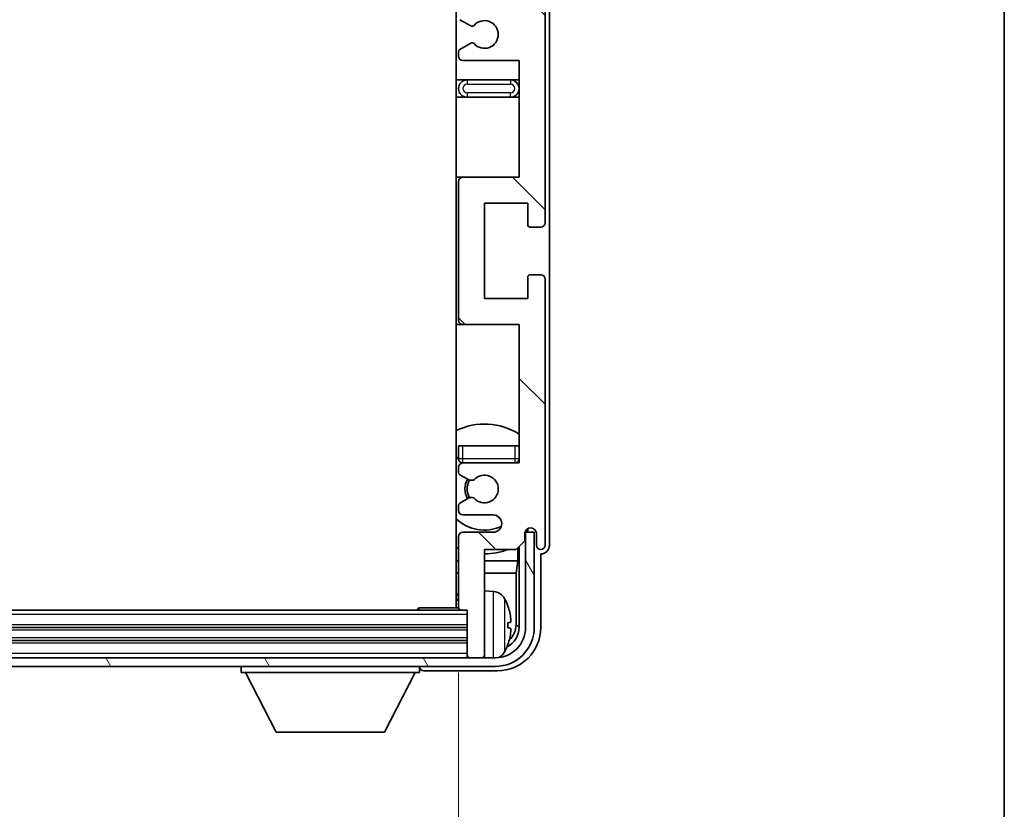
# Model space of a CAD drawing. Units: millimetres. Extents: x 0 to 10627, y -2 to 1403.
# Drawn here: x 3415 to 3529, y 991 to 1082 of the extents above; entities that cross this region are included whole.
import ezdxf

# ---------------------------------------------------------------- set-up
doc = ezdxf.new("R2010")
doc.units = ezdxf.units.MM
for name, color, linetype, lineweight in [('Border (ISO)', 7, 'Continuous', 35), ('Dimension (ISO)', 7, 'Continuous', 18), ('Dimension (ISO) @ 1', 7, 'Continuous', 18), ('Hatch (ISO)', 1, 'Continuous', 18), ('Visible (ISO)', 7, 'Continuous', 35), ('Visible Narrow (ISO)', 7, 'Continuous', 25)]:
    doc.layers.add(name, color=color, linetype=linetype, lineweight=lineweight)
doc.styles.add('Note Text (TK)', font='MS PGothic.ttf')
doc.dimstyles.new('Default - Method 1b (TK)', dxfattribs={"dimscale": 4, "dimtxt": 2.5, "dimasz": 2.5, "dimexe": 1, "dimexo": 1.5, "dimgap": 1, "dimtad": 1, "dimtoh": 1, "dimrnd": 1e-08, "dimdsep": 46, "dimtxsty": 'Note Text (TK)', "dimcen": 0.09, "dimdle": 5, "dimclrd": 100, "dimclre": 100, "dimclrt": 7, "dimadec": 1, "dimazin": 1, "dimtfac": 1, "dimtmove": 0, "dimatfit": 3, "dimfxl": 1, "dimtolj": 1, "dimlwd": -1, "dimlwe": -1, "dimarcsym": 0})

# ---------------------------------------------------------------- blocks, each defined once
blk = doc.blocks.new('図面枠 tk図枠')
at = {"layer": 'Border (ISO)'}
blk.add_line((405.5, 289), (405.5, 8), dxfattribs=at)
blk = doc.blocks.new('*D62')
at = {"layer": 'Defpoints', "color": 0}
for p in [(3166.9, 1013.89), (3465.9, 1013.89), (3465.9, 950.69)]:
    blk.add_point(p, dxfattribs=at)
at = {"layer": 'Dimension (ISO)', "color": 100}
for p, q in [((3166.9, 1006.39), (3166.9, 945.69)), ((3465.9, 1006.39), (3465.9, 945.69)), ((3179.4, 950.69), (3453.4, 950.69))]:
    blk.add_line(p, q, dxfattribs=at)
for points in [[(3179.4, 952.77), (3179.4, 948.6), (3166.9, 950.69)], [(3453.4, 952.77), (3453.4, 948.6), (3465.9, 950.69)]]:
    blk.add_solid(points, dxfattribs=at)
at = {"layer": 'Dimension (ISO)', "color": 7, "insert": (3221.55, 963.93), "char_height": 12.5, "attachment_point": 4, "style": 'Note Text (TK)'}
blk.add_mtext('\\A1;\\fＭＳ Ｐゴシック|b0|i0;\\H12.5000;有効寸法 / Max dim. 299', dxfattribs=at)

msp = doc.modelspace()

# ---------------------------------------------------------------- hatches: boundary and pattern name
at = {"layer": 'Hatch (ISO)'}
h = msp.add_hatch(dxfattribs=at)
h.set_pattern_fill('ANSI31', color=256, scale=127, angle=90.00021, style=0)
h.set_pattern_definition([(135.0002, (1501.471, -41.515), (-11.22528, -11.22536), [])])
edge = h.paths.add_edge_path()
edge.add_line((3472.9009, 1077.0868), (3472.9009, 1063.5868))
edge.add_line((3472.9009, 1063.5868), (3466.4009, 1063.5868))
edge.add_ellipse((3466.4009, 1063.0868), major_axis=(0, 0.5), ratio=1, start_angle=0, end_angle=90)
edge.add_line((3465.9009, 1063.0868), (3465.9009, 1047.0868))
edge.add_ellipse((3466.4009, 1047.0868), major_axis=(-0.5, 0), ratio=1, start_angle=0, end_angle=90)
edge.add_line((3466.4009, 1046.5868), (3472.9009, 1046.5868))
edge.add_line((3472.9009, 1046.5868), (3472.9009, 1030.5868))
edge.add_line((3472.9009, 1030.5868), (3466.4009, 1030.5868))
edge.add_ellipse((3466.4009, 1030.0868), major_axis=(0, 0.5), ratio=1, start_angle=0, end_angle=90)
edge.add_line((3465.9009, 1030.0868), (3465.9009, 1029.492))
edge.add_ellipse((3466.2009, 1029.492), major_axis=(-0.3, 0), ratio=1, start_angle=0, end_angle=60)
edge.add_line((3466.0509, 1029.2322), (3467.0992, 1028.627))
edge.add_ellipse((3467.2492, 1028.8868), major_axis=(-0.15, -0.2598), ratio=1, start_angle=0, end_angle=30)
edge.add_line((3467.2492, 1028.5868), (3467.5152, 1028.5868))
edge.add_ellipse((3467.5152, 1028.8868), major_axis=(0, -0.3), ratio=1, start_angle=0, end_angle=46.826449)
edge.add_ellipse((3468.9009, 1027.5868), major_axis=(-1.1669, 1.0947), ratio=1, start_angle=86.347102, end_angle=360, ccw=False)
edge.add_ellipse((3467.5152, 1026.2868), major_axis=(0.2188, 0.2053), ratio=1, start_angle=0, end_angle=46.826449)
edge.add_line((3467.5152, 1026.5868), (3467.2492, 1026.5868))
edge.add_ellipse((3467.2492, 1026.2868), major_axis=(0, 0.3), ratio=1, start_angle=0, end_angle=30)
edge.add_line((3467.0992, 1026.5466), (3466.0509, 1025.9413))
edge.add_ellipse((3466.2009, 1025.6815), major_axis=(-0.15, 0.2598), ratio=1, start_angle=0, end_angle=60)
edge.add_line((3465.9009, 1025.6815), (3465.9009, 1025.0868))
edge.add_ellipse((3466.4009, 1025.0868), major_axis=(-0.5, 0), ratio=1, start_angle=0, end_angle=90)
edge.add_line((3466.4009, 1024.5868), (3469.9009, 1024.5868))
edge.add_ellipse((3469.9009, 1023.5868), major_axis=(0, 1), ratio=1, start_angle=180, end_angle=360, ccw=False)
edge.add_line((3469.9009, 1022.5868), (3466.4009, 1022.5868))
edge.add_ellipse((3466.4009, 1022.0868), major_axis=(0, 0.5), ratio=1, start_angle=0, end_angle=90)
edge.add_line((3465.9009, 1022.0868), (3465.9009, 1013.8868))
edge.add_ellipse((3466.2009, 1013.8868), major_axis=(-0.3, 0), ratio=1, start_angle=0, end_angle=90)
edge.add_line((3466.2009, 1013.5868), (3466.9009, 1013.5868))
edge.add_line((3466.9009, 1013.5868), (3466.9009, 1008.3868))
edge.add_ellipse((3467.2009, 1008.3868), major_axis=(-0.3, 0), ratio=1, start_angle=0, end_angle=90)
edge.add_line((3467.2009, 1008.0868), (3468.6009, 1008.0868))
edge.add_ellipse((3468.6009, 1008.3868), major_axis=(0, -0.3), ratio=1, start_angle=0, end_angle=90)
edge.add_line((3468.9009, 1008.3868), (3468.9009, 1020.5868))
edge.add_line((3468.9009, 1020.5868), (3472.5509, 1020.5868))
edge.add_line((3472.5509, 1020.5868), (3473.5509, 1021.5868))
edge.add_line((3473.5509, 1021.5868), (3473.5509, 1022.4868))
edge.add_ellipse((3474.2259, 1022.4071), major_axis=(-0.675, 0.0797), ratio=1, start_angle=193.465843, end_angle=360, ccw=False)
edge.add_line((3474.9009, 1022.4868), (3474.9009, 1021.0868))
edge.add_ellipse((3475.4009, 1021.0868), major_axis=(-0.5, 0), ratio=1, start_angle=0, end_angle=180)
edge.add_line((3475.9009, 1021.0868), (3475.9009, 1051.8368))
edge.add_ellipse((3475.4009, 1051.8368), major_axis=(0.5, 0), ratio=1, start_angle=0, end_angle=90)
edge.add_line((3475.4009, 1052.3368), (3474.2009, 1052.3368))
edge.add_ellipse((3474.2009, 1052.0368), major_axis=(0, 0.3), ratio=1, start_angle=0, end_angle=90)
edge.add_line((3473.9009, 1052.0368), (3473.9009, 1049.5868))
edge.add_line((3473.9009, 1049.5868), (3468.9009, 1049.5868))
edge.add_line((3468.9009, 1049.5868), (3468.9009, 1060.5868))
edge.add_line((3468.9009, 1060.5868), (3473.9009, 1060.5868))
edge.add_line((3473.9009, 1060.5868), (3473.9009, 1058.1368))
edge.add_ellipse((3474.2009, 1058.1368), major_axis=(-0.3, 0), ratio=1, start_angle=0, end_angle=90)
edge.add_line((3474.2009, 1057.8368), (3475.4009, 1057.8368))
edge.add_ellipse((3475.4009, 1058.3368), major_axis=(0, -0.5), ratio=1, start_angle=0, end_angle=90)
edge.add_line((3475.9009, 1058.3368), (3475.9009, 1101.8368))
edge.add_ellipse((3475.4009, 1101.8368), major_axis=(0.5, 0), ratio=1, start_angle=0, end_angle=90)
edge.add_line((3475.4009, 1102.3368), (3474.2009, 1102.3368))
edge.add_ellipse((3474.2009, 1102.0368), major_axis=(0, 0.3), ratio=1, start_angle=0, end_angle=90)
edge.add_line((3473.9009, 1102.0368), (3473.9009, 1099.5868))
edge.add_line((3473.9009, 1099.5868), (3468.9009, 1099.5868))
edge.add_line((3468.9009, 1099.5868), (3468.9009, 1110.5868))
edge.add_line((3468.9009, 1110.5868), (3473.9009, 1110.5868))
edge.add_line((3473.9009, 1110.5868), (3473.9009, 1108.1368))
edge.add_ellipse((3474.2009, 1108.1368), major_axis=(-0.3, 0), ratio=1, start_angle=0, end_angle=90)
edge.add_line((3474.2009, 1107.8368), (3475.4009, 1107.8368))
edge.add_ellipse((3475.4009, 1108.3368), major_axis=(0, -0.5), ratio=1, start_angle=0, end_angle=90)
edge.add_line((3475.9009, 1108.3368), (3475.9009, 1151.8368))
edge.add_ellipse((3475.4009, 1151.8368), major_axis=(0.5, 0), ratio=1, start_angle=0, end_angle=90)
edge.add_line((3475.4009, 1152.3368), (3474.2009, 1152.3368))
edge.add_ellipse((3474.2009, 1152.0368), major_axis=(0, 0.3), ratio=1, start_angle=0, end_angle=90)
edge.add_line((3473.9009, 1152.0368), (3473.9009, 1149.5868))
edge.add_line((3473.9009, 1149.5868), (3468.9009, 1149.5868))
edge.add_line((3468.9009, 1149.5868), (3468.9009, 1160.5868))
edge.add_line((3468.9009, 1160.5868), (3473.9009, 1160.5868))
edge.add_line((3473.9009, 1160.5868), (3473.9009, 1158.1368))
edge.add_ellipse((3474.2009, 1158.1368), major_axis=(-0.3, 0), ratio=1, start_angle=0, end_angle=90)
edge.add_line((3474.2009, 1157.8368), (3475.4009, 1157.8368))
edge.add_ellipse((3475.4009, 1158.3368), major_axis=(0, -0.5), ratio=1, start_angle=0, end_angle=90)
edge.add_line((3475.9009, 1158.3368), (3475.9009, 1189.0868))
edge.add_ellipse((3475.4009, 1189.0868), major_axis=(0.5, 0), ratio=1, start_angle=0, end_angle=180)
edge.add_line((3474.9009, 1189.0868), (3474.9009, 1187.6868))
edge.add_ellipse((3474.2259, 1187.7665), major_axis=(0.675, -0.0797), ratio=1, start_angle=193.465843, end_angle=360, ccw=False)
edge.add_line((3473.5509, 1187.6868), (3473.5509, 1188.5868))
edge.add_line((3473.5509, 1188.5868), (3472.5509, 1189.5868))
edge.add_line((3472.5509, 1189.5868), (3468.9009, 1189.5868))
edge.add_line((3468.9009, 1189.5868), (3468.9009, 1201.7868))
edge.add_ellipse((3468.6009, 1201.7868), major_axis=(0.3, 0), ratio=1, start_angle=0, end_angle=90)
edge.add_line((3468.6009, 1202.0868), (3467.2009, 1202.0868))
edge.add_ellipse((3467.2009, 1201.7868), major_axis=(0, 0.3), ratio=1, start_angle=0, end_angle=90)
edge.add_line((3466.9009, 1201.7868), (3466.9009, 1196.5868))
edge.add_line((3466.9009, 1196.5868), (3466.2009, 1196.5868))
edge.add_ellipse((3466.2009, 1196.2868), major_axis=(0, 0.3), ratio=1, start_angle=0, end_angle=90)
edge.add_line((3465.9009, 1196.2868), (3465.9009, 1188.0868))
edge.add_ellipse((3466.4009, 1188.0868), major_axis=(-0.5, 0), ratio=1, start_angle=0, end_angle=90)
edge.add_line((3466.4009, 1187.5868), (3469.9009, 1187.5868))
edge.add_ellipse((3469.9009, 1186.5868), major_axis=(0, 1), ratio=1, start_angle=180, end_angle=360, ccw=False)
edge.add_line((3469.9009, 1185.5868), (3466.4009, 1185.5868))
edge.add_ellipse((3466.4009, 1185.0868), major_axis=(0, 0.5), ratio=1, start_angle=0, end_angle=90)
edge.add_line((3465.9009, 1185.0868), (3465.9009, 1184.492))
edge.add_ellipse((3466.2009, 1184.492), major_axis=(-0.3, 0), ratio=1, start_angle=0, end_angle=60)
edge.add_line((3466.0509, 1184.2322), (3467.0992, 1183.627))
edge.add_ellipse((3467.2492, 1183.8868), major_axis=(-0.15, -0.2598), ratio=1, start_angle=0, end_angle=30)
edge.add_line((3467.2492, 1183.5868), (3467.5152, 1183.5868))
edge.add_ellipse((3467.5152, 1183.8868), major_axis=(0, -0.3), ratio=1, start_angle=0, end_angle=46.826449)
edge.add_ellipse((3468.9009, 1182.5868), major_axis=(-1.1669, 1.0947), ratio=1, start_angle=86.347102, end_angle=360, ccw=False)
edge.add_ellipse((3467.5152, 1181.2868), major_axis=(0.2188, 0.2053), ratio=1, start_angle=0, end_angle=46.826449)
edge.add_line((3467.5152, 1181.5868), (3467.2492, 1181.5868))
edge.add_ellipse((3467.2492, 1181.2868), major_axis=(0, 0.3), ratio=1, start_angle=0, end_angle=30)
edge.add_line((3467.0992, 1181.5466), (3466.0509, 1180.9413))
edge.add_ellipse((3466.2009, 1180.6815), major_axis=(-0.15, 0.2598), ratio=1, start_angle=0, end_angle=60)
edge.add_line((3465.9009, 1180.6815), (3465.9009, 1180.0868))
edge.add_ellipse((3466.4009, 1180.0868), major_axis=(-0.5, 0), ratio=1, start_angle=0, end_angle=90)
edge.add_line((3466.4009, 1179.5868), (3472.9009, 1179.5868))
edge.add_line((3472.9009, 1179.5868), (3472.9009, 1163.5868))
edge.add_line((3472.9009, 1163.5868), (3466.4009, 1163.5868))
edge.add_ellipse((3466.4009, 1163.0868), major_axis=(0, 0.5), ratio=1, start_angle=0, end_angle=90)
edge.add_line((3465.9009, 1163.0868), (3465.9009, 1147.0868))
edge.add_ellipse((3466.4009, 1147.0868), major_axis=(-0.5, 0), ratio=1, start_angle=0, end_angle=90)
edge.add_line((3466.4009, 1146.5868), (3472.9009, 1146.5868))
edge.add_line((3472.9009, 1146.5868), (3472.9009, 1133.0868))
edge.add_line((3472.9009, 1133.0868), (3466.4009, 1133.0868))
edge.add_ellipse((3466.4009, 1132.5868), major_axis=(0, 0.5), ratio=1, start_angle=0, end_angle=90)
edge.add_line((3465.9009, 1132.5868), (3465.9009, 1132.0766))
edge.add_ellipse((3466.2009, 1132.0766), major_axis=(-0.3, 0), ratio=1, start_angle=0, end_angle=60)
edge.add_line((3466.0509, 1131.8168), (3467.3241, 1131.0817))
edge.add_ellipse((3467.4741, 1131.3415), major_axis=(-0.15, -0.2598), ratio=1, start_angle=0, end_angle=78.671012)
edge.add_ellipse((3468.9009, 1130.0868), major_axis=(-1.2015, 1.0566), ratio=1, start_angle=82.662386, end_angle=360, ccw=False)
edge.add_ellipse((3467.4742, 1128.832), major_axis=(0.2253, 0.1981), ratio=1, start_angle=0, end_angle=77.981127)
edge.add_line((3467.3273, 1129.0935), (3466.054, 1128.3786))
edge.add_ellipse((3466.2009, 1128.117), major_axis=(-0.1469, 0.2616), ratio=1, start_angle=0, end_angle=60.685474)
edge.add_line((3465.9009, 1128.117), (3465.9009, 1127.5868))
edge.add_ellipse((3466.4009, 1127.5868), major_axis=(-0.5, 0), ratio=1, start_angle=0, end_angle=90)
edge.add_line((3466.4009, 1127.0868), (3472.9009, 1127.0868))
edge.add_line((3472.9009, 1127.0868), (3472.9009, 1113.5868))
edge.add_line((3472.9009, 1113.5868), (3466.4009, 1113.5868))
edge.add_ellipse((3466.4009, 1113.0868), major_axis=(0, 0.5), ratio=1, start_angle=0, end_angle=90)
edge.add_line((3465.9009, 1113.0868), (3465.9009, 1097.0868))
edge.add_ellipse((3466.4009, 1097.0868), major_axis=(-0.5, 0), ratio=1, start_angle=0, end_angle=90)
edge.add_line((3466.4009, 1096.5868), (3472.9009, 1096.5868))
edge.add_line((3472.9009, 1096.5868), (3472.9009, 1083.0868))
edge.add_line((3472.9009, 1083.0868), (3466.4009, 1083.0868))
edge.add_ellipse((3466.4009, 1082.5868), major_axis=(0, 0.5), ratio=1, start_angle=0, end_angle=90)
edge.add_line((3465.9009, 1082.5868), (3465.9009, 1082.0566))
edge.add_ellipse((3466.2009, 1082.0566), major_axis=(-0.3, 0), ratio=1, start_angle=0, end_angle=60.685474)
edge.add_line((3466.054, 1081.795), (3467.3273, 1081.08))
edge.add_ellipse((3467.4742, 1081.3416), major_axis=(-0.1469, -0.2616), ratio=1, start_angle=0, end_angle=77.981127)
edge.add_ellipse((3468.9009, 1080.0868), major_axis=(-1.2014, 1.0567), ratio=1, start_angle=82.662386, end_angle=360, ccw=False)
edge.add_ellipse((3467.4741, 1078.8321), major_axis=(0.2253, 0.1981), ratio=1, start_angle=0, end_angle=78.671012)
edge.add_line((3467.3241, 1079.0919), (3466.0509, 1078.3568))
edge.add_ellipse((3466.2009, 1078.097), major_axis=(-0.15, 0.2598), ratio=1, start_angle=0, end_angle=60)
edge.add_line((3465.9009, 1078.097), (3465.9009, 1077.5868))
edge.add_ellipse((3466.4009, 1077.5868), major_axis=(-0.5, 0), ratio=1, start_angle=0, end_angle=90)
edge.add_line((3466.4009, 1077.0868), (3472.9009, 1077.0868))
h = msp.add_hatch(dxfattribs=at)
h.set_pattern_fill('ANSI31', color=256, scale=127, angle=75.000175, style=0)
h.set_pattern_definition([(120.0002, (1501.471, -41.515), (-13.74813, -7.93754), [])])
edge = h.paths.add_edge_path()
edge.add_ellipse((3162.6509, 1011.5868), major_axis=(0, -3.5), ratio=1, start_angle=270, end_angle=360)
edge.add_line((3162.6509, 1008.0868), (3164.2009, 1008.0868))
edge.add_line((3164.2009, 1008.0868), (3165.6009, 1008.0868))
edge.add_line((3165.6009, 1008.0868), (3467.2009, 1008.0868))
edge.add_line((3467.2009, 1008.0868), (3468.6009, 1008.0868))
edge.add_line((3468.6009, 1008.0868), (3470.1509, 1008.0868))
edge.add_ellipse((3470.1509, 1011.5868), major_axis=(3.5, 0), ratio=1, start_angle=270, end_angle=360)
edge.add_line((3473.6509, 1011.5868), (3473.6509, 1022.5868))
edge.add_line((3473.6509, 1022.5868), (3474.6509, 1022.5868))
edge.add_line((3474.6509, 1022.5868), (3474.6509, 1011.5868))
edge.add_ellipse((3470.1509, 1011.5868), major_axis=(0, -4.5), ratio=1, start_angle=0, end_angle=90, ccw=False)
edge.add_line((3470.1509, 1007.0868), (3162.6509, 1007.0868))
edge.add_ellipse((3162.6509, 1011.5868), major_axis=(-4.5, 0), ratio=1, start_angle=0, end_angle=90, ccw=False)
edge.add_line((3158.1509, 1011.5868), (3158.1509, 1022.5868))
edge.add_line((3158.1509, 1022.5868), (3159.1509, 1022.5868))
edge.add_line((3159.1509, 1022.5868), (3159.1509, 1011.5868))

# ---------------------------------------------------------------- linework, layer by layer
at = {"layer": 'Visible (ISO)'}
for p, q in [((3465.6509, 1196.3368), (3465.6509, 1013.8368)), ((3475.9009, 1058.3368), (3475.9009, 1101.8368)), ((3476.4009, 1021.0862), (3476.4009, 1091.6042)), ((3466.054, 1081.795), (3467.3273, 1081.08)), ((3467.3241, 1079.0919), (3466.0509, 1078.3568)), ((3465.9009, 1078.097), (3465.9009, 1077.5868)), ((3466.4009, 1077.0868), (3472.9009, 1077.0868)), ((3472.9009, 1077.0868), (3472.9009, 1063.5868)), ((3466.9009, 1074.8368), (3465.6509, 1074.8368)), ((3471.9009, 1074.8368), (3466.9009, 1074.8368)), ((3472.9009, 1074.8368), (3471.9009, 1074.8368)), ((3465.6509, 1072.8368), (3466.9009, 1072.8368)), ((3466.9009, 1072.8368), (3471.9009, 1072.8368)), ((3471.9009, 1072.8368), (3472.9009, 1072.8368)), ((3466.4009, 1063.5868), (3465.6509, 1063.5868)), ((3465.9009, 1063.0868), (3465.9009, 1047.0868)), ((3472.9009, 1063.5868), (3466.4009, 1063.5868)), ((3468.9009, 1049.5868), (3468.9009, 1060.5868)), ((3468.9009, 1060.5868), (3473.9009, 1060.5868)), ((3473.9009, 1060.5868), (3473.9009, 1058.1368)), ((3474.2009, 1057.8368), (3475.4009, 1057.8368)), ((3473.9009, 1052.0368), (3473.9009, 1049.5868)), ((3475.4009, 1052.3368), (3474.2009, 1052.3368)), ((3475.9009, 1021.0868), (3475.9009, 1051.8368)), ((3473.9009, 1049.5868), (3468.9009, 1049.5868)), ((3465.6509, 1046.5868), (3466.4009, 1046.5868)), ((3466.4009, 1046.5868), (3472.9009, 1046.5868)), ((3472.9009, 1046.5868), (3472.9009, 1030.5868)), ((3465.9009, 1032.5868), (3466.4009, 1032.5868)), ((3465.9009, 1032.5868), (3465.9009, 1031.0868)), ((3466.4009, 1032.5868), (3472.4009, 1032.5868)), ((3472.4009, 1032.5868), (3472.9009, 1032.5868)), ((3465.9009, 1030.0868), (3465.9009, 1029.492)), ((3472.9009, 1030.5868), (3466.4009, 1030.5868)), ((3466.0509, 1029.2322), (3467.0992, 1028.627)), ((3467.2492, 1028.5868), (3467.5152, 1028.5868)), ((3467.0992, 1026.5466), (3466.0509, 1025.9413)), ((3467.5152, 1026.5868), (3467.2492, 1026.5868)), ((3465.9009, 1025.6815), (3465.9009, 1025.0868)), ((3466.4009, 1024.5868), (3469.9009, 1024.5868)), ((3473.8295, 1022.9593), (3473.8295, 1022.858)), ((3473.8994, 1023.0032), (3473.8994, 1022.7882)), ((3465.9009, 1022.0868), (3465.9009, 1013.8868)), ((3469.9009, 1022.5868), (3466.4009, 1022.5868)), ((3473.5509, 1021.5868), (3473.5509, 1022.4868)), ((3473.6995, 1022.5883), (3473.5708, 1022.5883)), ((3473.6296, 1022.6582), (3473.5943, 1022.6582)), ((3474.6509, 1022.5868), (3473.6509, 1022.5868)), ((3473.6509, 1022.5868), (3473.6509, 1011.5868)), ((3474.6509, 1011.5868), (3474.6509, 1022.5868)), ((3474.9009, 1022.4868), (3474.9009, 1021.0868)), ((3468.9009, 1008.3868), (3468.9009, 1020.5868)), ((3468.9009, 1020.5868), (3472.5509, 1020.5868)), ((3472.5509, 1020.5868), (3473.5509, 1021.5868)), ((3472.7422, 1019.2746), (3472.7422, 1020.7781)), ((3472.8994, 1020.9353), (3472.8994, 1011.5868)), ((3475.4009, 1011.5837), (3475.4009, 1020.0868)), ((3475.4009, 1020.0868), (3475.4015, 1020.0868)), ((3465.6509, 1019.2746), (3465.9009, 1019.2746)), ((3468.9009, 1019.2746), (3472.7422, 1019.2746)), ((3472.7422, 1019.2746), (3472.5501, 1017.8656)), ((3465.6509, 1017.8656), (3465.9009, 1017.8656)), ((3468.9009, 1017.8656), (3472.5501, 1017.8656)), ((3472.5501, 1011.936), (3472.5501, 1017.8656)), ((3469.9598, 1015.7441), (3468.9009, 1015.8368)), ((3461.0803, 1013.5868), (3461.3304, 1013.8368)), ((3461.3304, 1013.8368), (3461.3304, 1013.5868)), ((3465.9051, 1013.8368), (3461.3304, 1013.8368)), ((3466.2009, 1013.5868), (3166.6009, 1013.5868)), ((3466.2009, 1013.5868), (3466.9009, 1013.5868)), ((3466.9009, 1013.5868), (3466.9009, 1008.3868)), ((3466.9009, 1011.5868), (3165.9009, 1011.5868)), ((3471.6149, 1011.5545), (3471.6149, 1012.1191)), ((3466.9009, 1010.0868), (3165.9009, 1010.0868)), ((3470.1509, 1008.0868), (3162.6509, 1008.0868)), ((3466.9009, 1008.3868), (3466.9009, 1008.0868)), ((3467.2009, 1008.0868), (3468.6009, 1008.0868)), ((3468.9009, 1008.3868), (3468.9009, 1008.0868)), ((3162.6509, 1007.0868), (3470.1509, 1007.0868)), ((3440.8009, 1007.0868), (3440.8009, 1006.3868)), ((3461.4009, 1007.0868), (3461.4009, 1006.3868)), ((3440.8009, 1006.3868), (3461.4009, 1006.3868)), ((3444.8509, 999.4868), (3441.3009, 1006.3868)), ((3457.3509, 999.4868), (3460.9009, 1006.3868)), ((3461.9006, 1006.5868), (3470.4039, 1006.5868)), ((3444.8509, 999.4868), (3457.3509, 999.4868))]:
    msp.add_line(p, q, dxfattribs=at)
for centre, radius, start, end in [((3467.4742, 1081.3416), 0.3, 240.685474, 318.666601), ((3468.9009, 1080.0868), 1.6, 221.328988, 138.666601), ((3467.4741, 1078.8321), 0.3, 41.328988, 120), ((3466.2009, 1078.097), 0.3, 120, 180), ((3466.4009, 1077.5868), 0.5, 180, 270), ((3466.9009, 1073.8368), 1, 90, 270), ((3471.9009, 1073.8368), 1, 270, 90), ((3466.4009, 1063.0868), 0.5, 90, 180), ((3474.2009, 1058.1368), 0.3, 180, 270), ((3475.4009, 1058.3368), 0.5, 270, 0), ((3474.2009, 1052.0368), 0.3, 90, 180), ((3475.4009, 1051.8368), 0.5, 0, 90), ((3466.4009, 1047.0868), 0.5, 180, 270), ((3468.9009, 1027.5868), 7.5, 57.769047, 115.679289), ((3468.9009, 1027.5868), 4.75, 129.166711, 133.173551), ((3466.4009, 1031.0868), 0.5, 180, 270), ((3472.4009, 1031.0868), 0.5, 270, 0), ((3466.4009, 1030.0868), 0.5, 90, 180), ((3468.9009, 1027.5868), 4.75, 39.166711, 39.581736), ((3466.2009, 1029.492), 0.3, 180, 240), ((3468.9009, 1027.5868), 2.25, 150, 210), ((3468.9009, 1027.5868), 2, 149.685488, 210.314512), ((3467.2492, 1028.8868), 0.3, 240, 270), ((3467.5152, 1028.8868), 0.3, 270, 316.826449), ((3468.9009, 1027.5868), 1.6, 223.173551, 136.826449), ((3467.2492, 1026.2868), 0.3, 90, 120), ((3467.5152, 1026.2868), 0.3, 43.173551, 90), ((3466.2009, 1025.6815), 0.3, 120, 180), ((3468.9009, 1027.5868), 4.75, 226.826449, 294.136249), ((3466.4009, 1025.0868), 0.5, 180, 270), ((3469.9009, 1023.5868), 1, 270, 90), ((3474.2259, 1022.4071), 0.6797, 6.732921, 173.267079), ((3466.4009, 1022.0868), 0.5, 90, 180), ((3468.9009, 1027.5868), 7.5, 244.320711, 246.421822), ((3468.9009, 1027.5868), 7.5, 270, 291.03947), ((3475.4009, 1021.0868), 0.5, 180, 0), ((3465.4009, 1015.0868), 0.5, 300, 60), ((3469.8204, 1014.1502), 1.6, 28.172734, 85), ((3465.5009, 1011.8368), 6.5, 20.039607, 28.172734), ((3466.2009, 1013.8868), 0.3, 180, 270), ((3471.4903, 1014.0214), 0.1246, 1.814826, 20.039607), ((3470.1509, 1011.5868), 4.5, 270, 0), ((3470.1509, 1011.5868), 3.5, 270, 0), ((3465.5009, 1011.8368), 6.5, 331.827266, 339.960393), ((3471.4903, 1009.6521), 0.1246, 339.960393, 358.185174), ((3467.2009, 1008.3868), 0.3, 180, 270), ((3468.6009, 1008.3868), 0.3, 270, 0), ((3469.8204, 1009.5233), 1.6, 298.15067, 331.827266)]:
    msp.add_arc(centre, radius, start, end, dxfattribs=at)
for centre, major_axis, ratio, start_param, end_param in [((3473.6294, 1022.8583), (0.1416, -0.1416), 0.99878277, 5.49839613, 7.06797448), ((3473.6992, 1022.7884), (0.1416, -0.1416), 0.99878277, 5.49839613, 7.06797448), ((3475.4003, 1021.0874), (0.708, -0.708), 0.99878277, 5.49839613, 7.06797448), ((3465.5131, 1011.8296), (-3.2829, -5.6083), 0.99488747, 2.20774935, 2.44673364), ((3470.3978, 1011.5898), (3.5398, -3.5398), 0.99878277, 5.49839613, 7.06797448), ((3470.3978, 1011.5898), (1.7699, -1.7699), 0.99878277, 5.955351, 7.06797448), ((3465.5131, 1011.6972), (6.4737, 0.5671), 0.05101764, 5.93460274, 6.17358703), ((3465.5131, 1011.9764), (6.4737, -0.5671), 0.05101764, 0.10959827, 0.34858257), ((3470.0486, 1011.939), (1.7699, -1.7699), 0.99878277, 6.25050164, 7.06797448), ((3465.5131, 1011.8439), (3.2829, -5.6083), 0.99488747, 0.69485901, 0.93384331), ((3461.9012, 1007.0871), (-0.354, -0.354), 0.99878277, 5.49839613, 7.06797448)]:
    msp.add_ellipse(centre, major_axis=major_axis, ratio=ratio, start_param=start_param, end_param=end_param, dxfattribs=at)
for points, knots in [([(3471.9511, 1012.5395), (3471.9555, 1012.4981), (3471.9592, 1012.4543), (3471.9638, 1012.3746), (3471.9648, 1012.3387), (3471.9641, 1012.2828), (3471.9624, 1012.2591), (3471.9573, 1012.2331), (3471.9544, 1012.2266), (3471.9511, 1012.2248)], [0, 0, 0, 0, 0.0125039067, 0.0125039067, 0.0250078135, 0.0250078135, 0.0375277995, 0.0375277995, 0.0466766392, 0.0466766392, 0.0466766392, 0.0466766392]), ([(3471.9511, 1011.4488), (3471.9555, 1011.4463), (3471.9592, 1011.4355), (3471.9638, 1011.3973), (3471.9648, 1011.3698), (3471.9641, 1011.3079), (3471.9624, 1011.2694), (3471.9573, 1011.1973), (3471.9544, 1011.1653), (3471.9511, 1011.1341)], [0, 0, 0, 0, 0.0124997785, 0.0124997785, 0.0249995571, 0.0249995571, 0.0375236714, 0.0375236714, 0.0466766062, 0.0466766062, 0.0466766062, 0.0466766062])]:
    msp.add_open_spline(points, degree=3, knots=knots, dxfattribs=at)
at = {"layer": 'Visible Narrow (ISO)'}
for p, q in [((3466.9009, 1074.8368), (3466.9009, 1074.3368)), ((3466.9009, 1074.3368), (3471.9009, 1074.3368)), ((3471.9009, 1074.8368), (3471.9009, 1074.3368)), ((3466.9009, 1073.3368), (3466.9009, 1072.8368)), ((3471.9009, 1073.3368), (3466.9009, 1073.3368)), ((3471.9009, 1072.8368), (3471.9009, 1073.3368)), ((3466.4009, 1031.0868), (3466.4009, 1032.5868)), ((3472.4009, 1032.5868), (3472.4009, 1031.0868)), ((3466.4009, 1031.0868), (3465.9009, 1031.0868)), ((3472.4009, 1031.0868), (3466.4009, 1031.0868)), ((3466.4009, 1030.5868), (3466.4009, 1031.0868)), ((3472.9009, 1031.0868), (3472.4009, 1031.0868)), ((3472.4009, 1031.0868), (3472.4009, 1030.5868)), ((3473.8994, 1022.7882), (3473.8295, 1022.858)), ((3473.6296, 1022.6582), (3473.6995, 1022.5883)), ((3469.9598, 1008.0868), (3469.9598, 1015.7441)), ((3471.2308, 1014.9056), (3471.2308, 1008.7679)), ((3471.6073, 1014.0464), (3471.6073, 1014.0641)), ((3466.9009, 1013.0868), (3165.9009, 1013.0868)), ((3466.9009, 1011.8868), (3165.9009, 1011.8868)), ((3471.6073, 1011.5562), (3471.6073, 1012.1174)), ((3472.5501, 1011.936), (3472.8994, 1011.5868)), ((3466.9009, 1011.2868), (3165.9009, 1011.2868)), ((3466.9009, 1010.3868), (3165.9009, 1010.3868)), ((3466.9009, 1009.7868), (3165.9009, 1009.7868)), ((3471.6073, 1009.6094), (3471.6073, 1009.6272)), ((3466.9009, 1008.5868), (3165.9009, 1008.5868))]:
    msp.add_line(p, q, dxfattribs=at)
for centre, start, end in [((3466.9009, 1073.8368), 90, 270), ((3471.9009, 1073.8368), 270, 90)]:
    msp.add_arc(centre, 0.5, start, end, dxfattribs=at)

# ---------------------------------------------------------------- block references
at = {"xscale": 5, "yscale": 5, "zscale": 5}
msp.add_blockref('図面枠 tk図枠', (1501.4715, -41.5147), dxfattribs=at)

# ---------------------------------------------------------------- dimensions: what is measured, and where the dimension line sits
at = {"layer": 'Dimension (ISO) @ 1', "color": 100}
dim = msp.add_linear_dim(base=(3465.9009, 950.6868), p1=(3166.9009, 1013.8868), p2=(3465.9009, 1013.8868), text='\\fＭＳ Ｐゴシック|b0|i0;\\H12.5000;有効寸法 / Max dim. <>', dimstyle='Default - Method 1b (TK)', override={"dimscale": 1, "dimtxt": 12.5, "dimasz": 12.5, "dimexe": 5, "dimexo": 7.5, "dimgap": 5, "dimtoh": 0, "dimdec": 2, "dimcen": 0.45, "dimtol": 0, "dimlim": 0, "dimtp": 0, "dimtm": 0, "dimtdec": 2, "dimtix": 0, "dimtofl": 0, "dimtmove": 0, "dimatfit": 1}, dxfattribs=at)
dim.commit()
dim.dimension.update_dxf_attribs({"geometry": '*D62', "text_midpoint": (3316.4009, 950.6868), "dimtype": 128})

doc.saveas('drawing.dxf')
